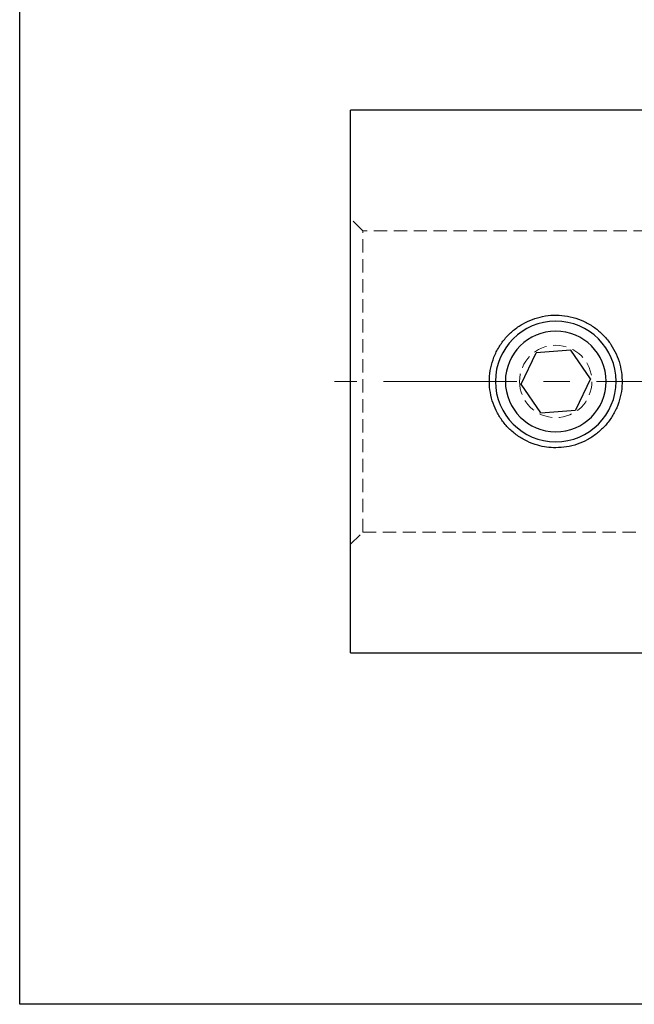
# Model space of a CAD drawing. Units: millimetres. Extents: x 5 to 292, y -203 to -7.
# Drawn here: x 5 to 63, y -203 to -109 of the extents above; entities that cross this region are included whole.
import ezdxf

# ---------------------------------------------------------------- set-up
doc = ezdxf.new("R2010")
doc.units = ezdxf.units.MM
doc.header["$MEASUREMENT"] = 0
for name, pattern in [('AI-Linetype-12', [20.32, 12.7, -2.54, 2.54, -2.54]), ('AI-Linetype-311', [1.905, 1.27, -0.635]), ('AI-Linetype-318', [1.905, 1.27, -0.635]), ('AI-Linetype-356', [1.905, 1.27, -0.635]), ('AI-Linetype-357', [1.905, 1.27, -0.635]), ('AI-Linetype-360', [1.905, 1.27, -0.635]), ('AI-Linetype-361', [1.905, 1.27, -0.635])]:
    doc.linetypes.add(name, pattern=pattern)
doc.layers.add('Ebene 1', color=7, linetype='Continuous')

# ---------------------------------------------------------------- blocks, each defined once
blk = doc.blocks.new('block 105')
at = {"layer": 'Ebene 1', "color": 22, "linetype": 'AI-Linetype-12', "lineweight": 18, "true_color": 0xe42420}
blk.add_lwpolyline([(173.926, -143.828), (34.634, -143.828)], dxfattribs=at)
blk = doc.blocks.new('block 510')
at = {"layer": 'Ebene 1', "color": 7, "lineweight": 25, "true_color": 0xffffff}
blk.add_lwpolyline([(36.168, -169.715), (97.147, -169.715)], dxfattribs=at)
blk = doc.blocks.new('block 511')
at = {"layer": 'Ebene 1', "color": 7, "lineweight": 25, "true_color": 0xffffff}
blk.add_lwpolyline([(97.147, -117.94), (36.168, -117.94)], dxfattribs=at)
blk = doc.blocks.new('block 528')
at = {"layer": 'Ebene 1', "color": 7, "lineweight": 25, "true_color": 0xffffff}
blk.add_open_spline([(50.927, -143.828), (50.927, -141.177), (53.077, -139.027), (55.728, -139.027), (58.379, -139.027), (60.528, -141.177), (60.528, -143.828), (60.528, -146.479), (58.379, -148.628), (55.728, -148.628), (53.077, -148.628), (50.927, -146.479), (50.927, -143.828), (50.927, -143.828), (50.927, -143.828), (50.927, -143.828)], degree=3, knots=[0, 0, 0, 0, 1, 1, 1, 2, 2, 2, 3, 3, 3, 4, 4, 4, 5, 5, 5, 5], dxfattribs=at)
blk = doc.blocks.new('block 529')
at = {"layer": 'Ebene 1', "color": 7, "lineweight": 25, "true_color": 0xffffff}
blk.add_open_spline([(49.975, -143.828), (49.975, -140.65), (52.55, -138.075), (55.728, -138.075), (58.905, -138.075), (61.48, -140.65), (61.48, -143.828), (61.48, -147.005), (58.905, -149.58), (55.728, -149.58), (52.55, -149.58), (49.975, -147.005), (49.975, -143.828), (49.975, -143.828), (49.975, -143.828), (49.975, -143.828)], degree=3, knots=[0, 0, 0, 0, 1, 1, 1, 2, 2, 2, 3, 3, 3, 4, 4, 4, 5, 5, 5, 5], dxfattribs=at)
blk = doc.blocks.new('block 530')
at = {"layer": 'Ebene 1', "color": 7, "lineweight": 25, "true_color": 0xffffff}
blk.add_lwpolyline([(57.16, -140.831), (53.848, -141.089)], dxfattribs=at)
blk = doc.blocks.new('block 531')
at = {"layer": 'Ebene 1', "color": 7, "lineweight": 25, "true_color": 0xffffff}
blk.add_lwpolyline([(52.416, -144.086), (53.848, -141.089)], dxfattribs=at)
blk = doc.blocks.new('block 532')
at = {"layer": 'Ebene 1', "color": 7, "lineweight": 25, "true_color": 0xffffff}
blk.add_lwpolyline([(54.295, -146.824), (52.416, -144.086)], dxfattribs=at)
blk = doc.blocks.new('block 533')
at = {"layer": 'Ebene 1', "color": 7, "lineweight": 25, "true_color": 0xffffff}
blk.add_lwpolyline([(54.295, -146.824), (57.607, -146.566)], dxfattribs=at)
blk = doc.blocks.new('block 534')
at = {"layer": 'Ebene 1', "color": 7, "lineweight": 25, "true_color": 0xffffff}
blk.add_lwpolyline([(59.039, -143.57), (57.607, -146.566)], dxfattribs=at)
blk = doc.blocks.new('block 535')
at = {"layer": 'Ebene 1', "color": 7, "lineweight": 25, "true_color": 0xffffff}
blk.add_lwpolyline([(59.039, -143.57), (57.16, -140.831)], dxfattribs=at)
blk = doc.blocks.new('block 555')
at = {"layer": 'Ebene 1', "color": 7, "lineweight": 25, "true_color": 0xffffff}
blk.add_lwpolyline([(36.168, -169.715), (36.168, -117.94)], dxfattribs=at)
blk = doc.blocks.new('block 556')
at = {"layer": 'Ebene 1', "color": 7, "lineweight": 25, "true_color": 0xffffff}
blk.add_open_spline([(55.728, -150.156), (56.072, -150.139), (56.417, -150.123), (56.757, -150.071), (57.107, -150.018), (57.452, -149.928), (57.786, -149.811), (58.111, -149.698), (58.427, -149.561), (58.729, -149.399), (59.039, -149.232), (59.335, -149.039), (59.612, -148.823), (59.888, -148.608), (60.145, -148.372), (60.381, -148.115), (60.624, -147.852), (60.845, -147.568), (61.04, -147.266), (61.232, -146.97), (61.399, -146.657), (61.539, -146.331), (61.683, -145.996), (61.799, -145.648), (61.884, -145.292), (61.964, -144.954), (62.017, -144.608), (62.041, -144.26), (62.065, -143.902), (62.059, -143.542), (62.023, -143.184), (61.988, -142.845), (61.926, -142.508), (61.837, -142.179), (61.746, -141.841), (61.626, -141.51), (61.481, -141.192), (61.338, -140.88), (61.17, -140.581), (60.979, -140.296), (60.782, -140.004), (60.562, -139.729), (60.32, -139.474), (60.079, -139.22), (59.816, -138.985), (59.536, -138.774), (59.248, -138.557), (58.941, -138.364), (58.619, -138.199), (58.305, -138.038), (57.977, -137.902), (57.64, -137.796), (57.293, -137.685), (56.935, -137.605), (56.573, -137.556), (56.231, -137.51), (55.884, -137.492), (55.539, -137.502), (55.183, -137.513), (54.828, -137.554), (54.479, -137.624), (54.145, -137.691), (53.818, -137.785), (53.5, -137.905), (53.173, -138.028), (52.857, -138.177), (52.556, -138.352), (52.257, -138.525), (51.973, -138.722), (51.707, -138.941), (51.433, -139.166), (51.179, -139.414), (50.947, -139.682), (50.716, -139.948), (50.507, -140.234), (50.323, -140.535), (50.134, -140.846), (49.972, -141.173), (49.838, -141.512), (49.71, -141.839), (49.608, -142.177), (49.536, -142.521), (49.461, -142.876), (49.417, -143.238), (49.404, -143.601), (49.391, -143.944), (49.407, -144.289), (49.451, -144.629), (49.495, -144.98), (49.569, -145.326), (49.672, -145.664), (49.771, -145.99), (49.896, -146.308), (50.046, -146.614), (50.2, -146.928), (50.38, -147.229), (50.583, -147.513), (50.786, -147.795), (51.011, -148.061), (51.257, -148.306), (51.51, -148.559), (51.784, -148.789), (52.076, -148.996), (52.364, -149.199), (52.67, -149.38), (52.989, -149.532), (53.318, -149.69), (53.661, -149.819), (54.013, -149.919), (54.288, -149.997), (54.569, -150.058), (54.853, -150.095), (55.142, -150.132), (55.435, -150.144), (55.728, -150.156)], degree=3, knots=[0, 0, 0, 0, 1, 1, 1, 2, 2, 2, 3, 3, 3, 4, 4, 4, 5, 5, 5, 6, 6, 6, 7, 7, 7, 8, 8, 8, 9, 9, 9, 10, 10, 10, 11, 11, 11, 12, 12, 12, 13, 13, 13, 14, 14, 14, 15, 15, 15, 16, 16, 16, 17, 17, 17, 18, 18, 18, 19, 19, 19, 20, 20, 20, 21, 21, 21, 22, 22, 22, 23, 23, 23, 24, 24, 24, 25, 25, 25, 26, 26, 26, 27, 27, 27, 28, 28, 28, 29, 29, 29, 30, 30, 30, 31, 31, 31, 32, 32, 32, 33, 33, 33, 34, 34, 34, 35, 35, 35, 36, 36, 36, 37, 37, 37, 38, 38, 38, 38], dxfattribs=at)
blk = doc.blocks.new('block 702')
at = {"layer": 'Ebene 1', "color": 7, "linetype": 'AI-Linetype-311', "lineweight": 18, "true_color": 0xffffff}
blk.add_open_spline([(52.276, -143.828), (52.276, -141.921), (53.821, -140.376), (55.728, -140.376), (57.634, -140.376), (59.179, -141.921), (59.179, -143.828), (59.179, -145.734), (57.634, -147.279), (55.728, -147.279), (53.821, -147.279), (52.276, -145.734), (52.276, -143.828), (52.276, -143.828), (52.276, -143.828), (52.276, -143.828)], degree=3, knots=[0, 0, 0, 0, 1, 1, 1, 2, 2, 2, 3, 3, 3, 4, 4, 4, 5, 5, 5, 5], dxfattribs=at)
blk = doc.blocks.new('block 709')
at = {"layer": 'Ebene 1', "color": 7, "linetype": 'AI-Linetype-318', "lineweight": 18, "true_color": 0xffffff}
blk.add_lwpolyline([(37.319, -158.209), (37.319, -129.446)], dxfattribs=at)
blk = doc.blocks.new('block 747')
at = {"layer": 'Ebene 1', "color": 7, "linetype": 'AI-Linetype-356', "lineweight": 18, "true_color": 0xffffff}
blk.add_lwpolyline([(36.168, -159.36), (37.319, -158.209)], dxfattribs=at)
blk = doc.blocks.new('block 748')
at = {"layer": 'Ebene 1', "color": 7, "linetype": 'AI-Linetype-357', "lineweight": 18, "true_color": 0xffffff}
blk.add_lwpolyline([(37.319, -129.446), (36.168, -128.295)], dxfattribs=at)
blk = doc.blocks.new('block 751')
at = {"layer": 'Ebene 1', "color": 7, "linetype": 'AI-Linetype-360', "lineweight": 18, "true_color": 0xffffff}
blk.add_lwpolyline([(37.319, -158.209), (100.599, -158.209)], dxfattribs=at)
blk = doc.blocks.new('block 752')
at = {"layer": 'Ebene 1', "color": 7, "linetype": 'AI-Linetype-361', "lineweight": 18, "true_color": 0xffffff}
blk.add_lwpolyline([(100.599, -129.446), (37.319, -129.446)], dxfattribs=at)

msp = doc.modelspace()

# ---------------------------------------------------------------- linework, layer by layer
at = {"layer": 'Ebene 1', "color": 7, "lineweight": 25, "true_color": 0xffffff}
msp.add_lwpolyline([(4.606, -203.252), (4.606, -6.625), (291.976, -6.625), (291.976, -203.252), (4.606, -203.252)], dxfattribs=at)

# ---------------------------------------------------------------- block references
at = {"layer": 'Ebene 1'}
for name in ['block 511', 'block 555', 'block 748', 'block 709', 'block 752', 'block 556', 'block 529', 'block 528', 'block 702', 'block 530', 'block 535', 'block 531', 'block 534', 'block 105', 'block 532', 'block 533', 'block 747', 'block 751', 'block 510']:
    msp.add_blockref(name, (0, 0), dxfattribs=at)

doc.saveas('drawing.dxf')
